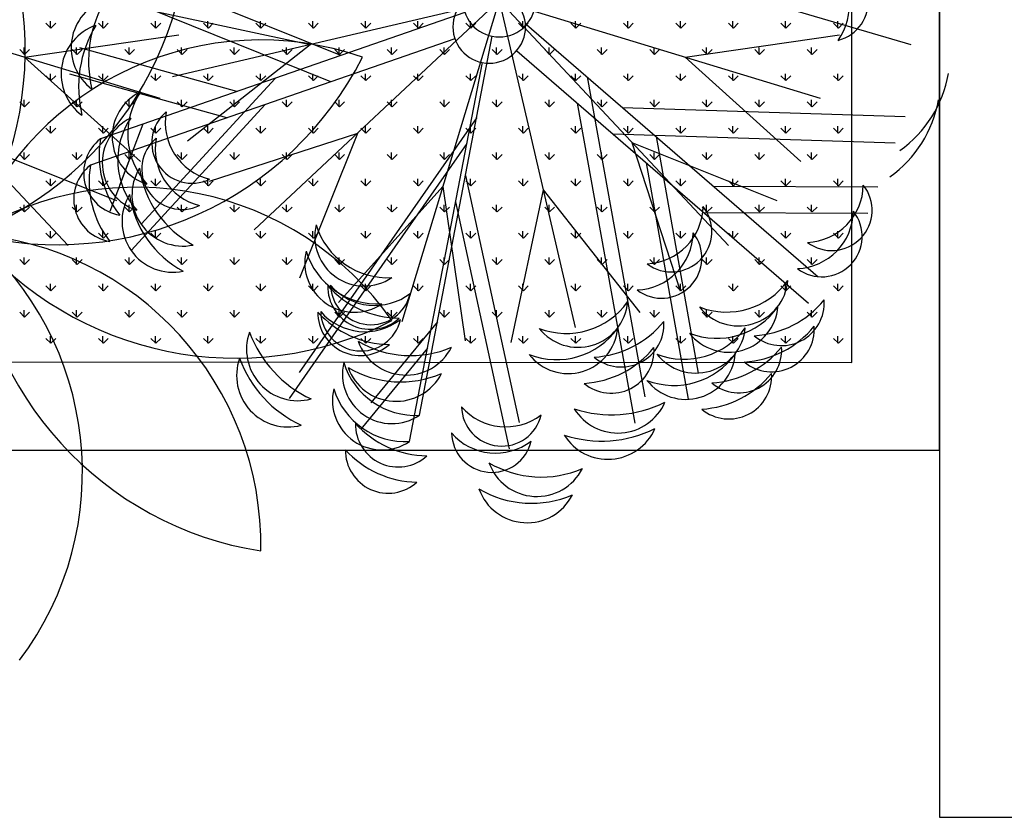
# Model space of a CAD drawing. Units: inches. Extents: x -41194 to 52587, y 40464 to 94605.
# Drawn here: x 1651 to 2325, y 93549 to 94094 of the extents above; entities that cross this region are included whole.
import ezdxf

# ---------------------------------------------------------------- set-up
doc = ezdxf.new("R2010")
doc.units = ezdxf.units.IN
doc.header["$MEASUREMENT"] = 0
doc.layers.add('freecads.com', color=7, linetype='Continuous')

msp = doc.modelspace()

# ---------------------------------------------------------------- linework, layer by layer
at = {"layer": 'freecads.com'}
for p, q in [((2280.29, 93799.75), (2280.29, 94399.75)), ((2280.29, 94398.64), (2280.29, 93548.64)), ((2220.29, 93859.75), (2220.29, 94339.75)), ((1870.64, 94069.59), (1692.3, 94141.61)), ((2085.75, 94128.57), (2260.74, 94077.16)), ((1863.82, 94051.63), (1685.48, 94123.65)), ((1527.17, 94107.17), (1684.02, 93939.62)), ((1527.17, 94107.17), (1746.78, 94040.49)), ((1979.03, 94107.17), (1755.5, 94055.11)), ((1979.03, 94107.17), (1811.48, 93950.32)), ((1979.03, 94107.17), (1912.35, 93887.56)), ((1979.03, 94107.17), (2031.08, 93883.65)), ((1979.03, 94107.17), (2135.87, 93939.62)), ((1979.03, 94107.17), (2198.63, 94040.49)), ((1671.94, 94088.36), (1671.94, 94093.12)), ((1955.54, 94099.03), (1706.17, 94012.57)), ((1707.86, 94088.36), (1707.86, 94093.12)), ((1743.79, 94088.36), (1743.79, 94093.12)), ((1849.62, 94077.03), (1745.23, 94099.23)), ((1779.71, 94088.36), (1779.71, 94093.12)), ((1815.63, 94088.36), (1815.63, 94093.12)), ((1851.55, 94088.36), (1851.55, 94093.12)), ((1887.47, 94088.36), (1887.47, 94093.12)), ((1923.39, 94088.36), (1923.39, 94093.12)), ((1959.31, 94088.36), (1959.31, 94093.12)), ((1995.23, 94088.36), (1995.23, 94093.12)), ((2031.15, 94088.36), (2031.15, 94093.12)), ((2067.07, 94088.36), (2067.07, 94093.12)), ((2103, 94088.36), (2103, 94093.12)), ((2138.92, 94088.36), (2138.92, 94093.12)), ((2174.84, 94088.36), (2174.84, 94093.12)), ((2210.76, 94088.36), (2210.76, 94093.12)), ((1672.28, 94088.36), (1668.91, 94091.73)), ((1672.28, 94088.36), (1675.65, 94091.73)), ((1708.2, 94088.36), (1704.83, 94091.73)), ((1708.2, 94088.36), (1711.57, 94091.73)), ((1744.12, 94088.36), (1740.75, 94091.73)), ((1744.12, 94088.36), (1747.49, 94091.73)), ((1780.04, 94088.36), (1776.68, 94091.73)), ((1780.04, 94088.36), (1783.41, 94091.73)), ((1815.96, 94088.36), (1812.6, 94091.73)), ((1815.96, 94088.36), (1819.33, 94091.73)), ((1851.89, 94088.36), (1848.52, 94091.73)), ((1851.89, 94088.36), (1855.25, 94091.73)), ((1887.81, 94088.36), (1884.44, 94091.73)), ((1887.81, 94088.36), (1891.17, 94091.73)), ((1923.73, 94088.36), (1920.36, 94091.73)), ((1923.73, 94088.36), (1927.09, 94091.73)), ((1959.65, 94088.36), (1956.28, 94091.73)), ((1959.65, 94088.36), (1963.02, 94091.73)), ((1995.57, 94088.36), (1992.2, 94091.73)), ((1995.57, 94088.36), (1998.94, 94091.73)), ((1997.82, 94090.9), (2197.37, 93918.17)), ((2031.49, 94088.36), (2028.12, 94091.73)), ((2031.49, 94088.36), (2034.86, 94091.73)), ((2067.41, 94088.36), (2064.04, 94091.73)), ((2067.41, 94088.36), (2070.78, 94091.73)), ((2103.33, 94088.36), (2099.96, 94091.73)), ((2103.33, 94088.36), (2106.7, 94091.73)), ((2139.25, 94088.36), (2135.89, 94091.73)), ((2139.25, 94088.36), (2142.62, 94091.73)), ((2175.17, 94088.36), (2171.81, 94091.73)), ((2175.17, 94088.36), (2178.54, 94091.73)), ((2211.1, 94088.36), (2207.73, 94091.73)), ((2211.1, 94088.36), (2214.46, 94091.73)), ((1654.31, 94068.57), (1759.94, 94083.84)), ((1948.72, 94081.07), (1699.35, 93994.61)), ((1924.52, 93823.57), (1974.33, 94082.76)), ((2106.16, 94068.57), (2211.79, 94083.84)), ((1654.32, 94070.4), (1650.95, 94073.77)), ((1653.98, 94070.4), (1653.98, 94075.16)), ((1654.32, 94070.4), (1657.69, 94073.77)), ((1690.24, 94070.4), (1686.87, 94073.77)), ((1689.9, 94070.4), (1689.9, 94075.16)), ((1690.24, 94070.4), (1693.61, 94073.77)), ((1799.55, 94044.95), (1692.06, 94074.83)), ((1726.16, 94070.4), (1722.79, 94073.77)), ((1725.82, 94070.4), (1725.82, 94075.16)), ((1726.16, 94070.4), (1729.53, 94073.77)), ((1762.08, 94070.4), (1758.71, 94073.77)), ((1761.75, 94070.4), (1761.75, 94075.16)), ((1762.08, 94070.4), (1765.45, 94073.77)), ((1849.62, 94077.03), (1765.78, 94010.99)), ((1798, 94070.4), (1794.64, 94073.77)), ((1797.67, 94070.4), (1797.67, 94075.16)), ((1798, 94070.4), (1801.37, 94073.77)), ((1833.92, 94070.4), (1830.56, 94073.77)), ((1833.59, 94070.4), (1833.59, 94075.16)), ((1833.92, 94070.4), (1837.29, 94073.77)), ((1869.85, 94070.4), (1866.48, 94073.77)), ((1869.51, 94070.4), (1869.51, 94075.16)), ((1869.85, 94070.4), (1873.21, 94073.77)), ((1905.77, 94070.4), (1902.4, 94073.77)), ((1905.43, 94070.4), (1905.43, 94075.16)), ((1905.77, 94070.4), (1909.13, 94073.77)), ((1941.69, 94070.4), (1938.32, 94073.77)), ((1941.35, 94070.4), (1941.35, 94075.16)), ((1941.69, 94070.4), (1945.06, 94073.77)), ((1977.61, 94070.4), (1974.24, 94073.77)), ((1977.27, 94070.4), (1977.27, 94075.16)), ((1977.61, 94070.4), (1980.98, 94073.77)), ((1991, 94072.94), (2190.55, 93900.21)), ((2013.53, 94070.4), (2010.16, 94073.77)), ((2013.19, 94070.4), (2013.19, 94075.16)), ((2013.53, 94070.4), (2016.9, 94073.77)), ((2049.45, 94070.4), (2046.08, 94073.77)), ((2049.11, 94070.4), (2049.11, 94075.16)), ((2049.45, 94070.4), (2052.82, 94073.77)), ((2085.37, 94070.4), (2082, 94073.77)), ((2085.03, 94070.4), (2085.03, 94075.16)), ((2085.37, 94070.4), (2088.74, 94073.77)), ((2121.29, 94070.4), (2117.93, 94073.77)), ((2120.96, 94070.4), (2120.96, 94075.16)), ((2121.29, 94070.4), (2124.66, 94073.77)), ((2157.21, 94070.4), (2153.85, 94073.77)), ((2156.88, 94070.4), (2156.88, 94075.16)), ((2157.21, 94070.4), (2160.58, 94073.77)), ((2193.13, 94070.4), (2189.77, 94073.77)), ((2192.8, 94070.4), (2192.8, 94075.16)), ((2193.13, 94070.4), (2196.5, 94073.77)), ((1654.31, 94068.57), (1733.62, 93997.15)), ((2106.16, 94068.57), (2185.47, 93997.15)), ((1917.7, 93805.61), (1967.51, 94064.8)), ((1672.28, 94052.44), (1668.91, 94055.81)), ((1671.94, 94052.44), (1671.94, 94057.2)), ((1672.28, 94052.44), (1675.65, 94055.81)), ((1792.73, 94026.99), (1685.23, 94056.87)), ((1708.2, 94052.44), (1704.83, 94055.81)), ((1707.86, 94052.44), (1707.86, 94057.2)), ((1708.2, 94052.44), (1711.57, 94055.81)), ((1825.68, 94054), (1734.08, 93954.21)), ((1744.12, 94052.44), (1740.75, 94055.81)), ((1743.79, 94052.44), (1743.79, 94057.2)), ((1744.12, 94052.44), (1747.49, 94055.81)), ((1780.04, 94052.44), (1776.68, 94055.81)), ((1779.71, 94052.44), (1779.71, 94057.2)), ((1780.04, 94052.44), (1783.41, 94055.81)), ((1815.96, 94052.44), (1812.6, 94055.81)), ((1815.63, 94052.44), (1815.63, 94057.2)), ((1815.96, 94052.44), (1819.33, 94055.81)), ((1851.89, 94052.44), (1848.52, 94055.81)), ((1851.55, 94052.44), (1851.55, 94057.2)), ((1851.89, 94052.44), (1855.25, 94055.81)), ((1887.81, 94052.44), (1884.44, 94055.81)), ((1887.47, 94052.44), (1887.47, 94057.2)), ((1887.81, 94052.44), (1891.17, 94055.81)), ((1923.73, 94052.44), (1920.36, 94055.81)), ((1923.39, 94052.44), (1923.39, 94057.2)), ((1923.73, 94052.44), (1927.09, 94055.81)), ((1959.65, 94052.44), (1956.28, 94055.81)), ((1959.31, 94052.44), (1959.31, 94057.2)), ((1959.65, 94052.44), (1963.02, 94055.81)), ((1995.57, 94052.44), (1992.2, 94055.81)), ((1995.23, 94052.44), (1995.23, 94057.2)), ((1995.57, 94052.44), (1998.94, 94055.81)), ((2031.49, 94052.44), (2028.12, 94055.81)), ((2031.15, 94052.44), (2031.15, 94057.2)), ((2031.49, 94052.44), (2034.86, 94055.81)), ((2039.22, 94055.06), (2078.6, 93836.09)), ((2067.41, 94052.44), (2064.04, 94055.81)), ((2067.07, 94052.44), (2067.07, 94057.2)), ((2067.41, 94052.44), (2070.78, 94055.81)), ((2103.33, 94052.44), (2099.96, 94055.81)), ((2103, 94052.44), (2103, 94057.2)), ((2103.33, 94052.44), (2106.7, 94055.81)), ((2139.25, 94052.44), (2135.89, 94055.81)), ((2138.92, 94052.44), (2138.92, 94057.2)), ((2139.25, 94052.44), (2142.62, 94055.81)), ((2175.17, 94052.44), (2171.81, 94055.81)), ((2174.84, 94052.44), (2174.84, 94057.2)), ((2175.17, 94052.44), (2178.54, 94055.81)), ((2211.1, 94052.44), (2207.73, 94055.81)), ((2210.76, 94052.44), (2210.76, 94057.2)), ((2211.1, 94052.44), (2214.46, 94055.81)), ((1653.98, 94034.48), (1653.98, 94039.24)), ((1689.9, 94034.48), (1689.9, 94039.24)), ((1725.82, 94034.48), (1725.82, 94039.24)), ((1761.75, 94034.48), (1761.75, 94039.24)), ((1797.67, 94034.48), (1797.67, 94039.24)), ((1833.59, 94034.48), (1833.59, 94039.24)), ((1869.51, 94034.48), (1869.51, 94039.24)), ((1905.43, 94034.48), (1905.43, 94039.24)), ((1941.35, 94034.48), (1941.35, 94039.24)), ((1977.27, 94034.48), (1977.27, 94039.24)), ((2013.19, 94034.48), (2013.19, 94039.24)), ((2049.11, 94034.48), (2049.11, 94039.24)), ((2085.03, 94034.48), (2085.03, 94039.24)), ((2120.96, 94034.48), (2120.96, 94039.24)), ((2156.88, 94034.48), (2156.88, 94039.24)), ((2192.8, 94034.48), (2192.8, 94039.24)), ((1654.32, 94034.48), (1650.95, 94037.85)), ((1654.32, 94034.48), (1657.69, 94037.85)), ((1690.24, 94034.48), (1686.87, 94037.85)), ((1690.24, 94034.48), (1693.61, 94037.85)), ((1726.16, 94034.48), (1722.79, 94037.85)), ((1726.16, 94034.48), (1729.53, 94037.85)), ((1818.85, 94036.04), (1727.25, 93936.25)), ((1762.08, 94034.48), (1758.71, 94037.85)), ((1762.08, 94034.48), (1765.45, 94037.85)), ((1798, 94034.48), (1794.64, 94037.85)), ((1798, 94034.48), (1801.37, 94037.85)), ((1833.92, 94034.48), (1830.56, 94037.85)), ((1833.92, 94034.48), (1837.29, 94037.85)), ((1869.85, 94034.48), (1866.48, 94037.85)), ((1869.85, 94034.48), (1873.21, 94037.85)), ((1905.77, 94034.48), (1902.4, 94037.85)), ((1905.77, 94034.48), (1909.13, 94037.85)), ((1941.69, 94034.48), (1938.32, 94037.85)), ((1941.69, 94034.48), (1945.06, 94037.85)), ((1977.61, 94034.48), (1974.24, 94037.85)), ((1977.61, 94034.48), (1980.98, 94037.85)), ((2013.53, 94034.48), (2010.16, 94037.85)), ((2013.53, 94034.48), (2016.9, 94037.85)), ((2032.4, 94037.1), (2071.77, 93818.13)), ((2049.45, 94034.48), (2046.08, 94037.85)), ((2049.45, 94034.48), (2052.82, 94037.85)), ((2063.5, 94034.05), (2256.73, 94027.93)), ((2085.37, 94034.48), (2082, 94037.85)), ((2085.37, 94034.48), (2088.74, 94037.85)), ((2121.29, 94034.48), (2117.93, 94037.85)), ((2121.29, 94034.48), (2124.66, 94037.85)), ((2157.21, 94034.48), (2153.85, 94037.85)), ((2157.21, 94034.48), (2160.58, 94037.85)), ((2193.13, 94034.48), (2189.77, 94037.85)), ((2193.13, 94034.48), (2196.5, 94037.85)), ((1963.68, 94027.31), (1842.1, 93852.91)), ((1672.28, 94016.52), (1668.91, 94019.89)), ((1671.94, 94016.52), (1671.94, 94021.28)), ((1672.28, 94016.52), (1675.65, 94019.89)), ((1708.2, 94016.52), (1704.83, 94019.89)), ((1707.86, 94016.52), (1707.86, 94021.28)), ((1708.2, 94016.52), (1711.57, 94019.89)), ((1735.12, 94022.61), (1719.35, 93980.81)), ((1744.12, 94016.52), (1740.75, 94019.89)), ((1743.79, 94016.52), (1743.79, 94021.28)), ((1744.12, 94016.52), (1747.49, 94019.89)), ((1780.04, 94016.52), (1776.68, 94019.89)), ((1779.71, 94016.52), (1779.71, 94021.28)), ((1780.04, 94016.52), (1783.41, 94019.89)), ((1815.96, 94016.52), (1812.6, 94019.89)), ((1815.63, 94016.52), (1815.63, 94021.28)), ((1815.96, 94016.52), (1819.33, 94019.89)), ((1851.89, 94016.52), (1848.52, 94019.89)), ((1851.55, 94016.52), (1851.55, 94021.28)), ((1851.89, 94016.52), (1855.25, 94019.89)), ((1887.81, 94016.52), (1884.44, 94019.89)), ((1887.47, 94016.52), (1887.47, 94021.28)), ((1887.81, 94016.52), (1891.17, 94019.89)), ((1923.73, 94016.52), (1920.36, 94019.89)), ((1923.39, 94016.52), (1923.39, 94021.28)), ((1923.73, 94016.52), (1927.09, 94019.89)), ((1959.65, 94016.52), (1956.28, 94019.89)), ((1959.31, 94016.52), (1959.31, 94021.28)), ((1959.65, 94016.52), (1963.02, 94019.89)), ((1995.57, 94016.52), (1992.2, 94019.89)), ((1995.23, 94016.52), (1995.23, 94021.28)), ((1995.57, 94016.52), (1998.94, 94019.89)), ((2031.49, 94016.52), (2028.12, 94019.89)), ((2031.15, 94016.52), (2031.15, 94021.28)), ((2031.49, 94016.52), (2034.86, 94019.89)), ((2067.41, 94016.52), (2064.04, 94019.89)), ((2067.07, 94016.52), (2067.07, 94021.28)), ((2067.41, 94016.52), (2070.78, 94019.89)), ((2103.33, 94016.52), (2099.96, 94019.89)), ((2103, 94016.52), (2103, 94021.28)), ((2103.33, 94016.52), (2106.7, 94019.89)), ((2139.25, 94016.52), (2135.89, 94019.89)), ((2138.92, 94016.52), (2138.92, 94021.28)), ((2139.25, 94016.52), (2142.62, 94019.89)), ((2175.17, 94016.52), (2171.81, 94019.89)), ((2174.84, 94016.52), (2174.84, 94021.28)), ((2175.17, 94016.52), (2178.54, 94019.89)), ((2211.1, 94016.52), (2207.73, 94019.89)), ((2210.76, 94016.52), (2210.76, 94021.28)), ((2211.1, 94016.52), (2214.46, 94019.89)), ((1882.03, 94016.36), (1780.52, 93983.39)), ((1882.03, 94016.36), (1842.44, 93917.26)), ((2056.67, 94016.09), (2249.9, 94009.97)), ((2086.46, 94014.18), (2115.15, 93852.48)), ((1617.98, 94010.17), (1717.08, 93970.58)), ((1956.85, 94009.35), (1835.28, 93834.95)), ((2069.83, 94010.17), (2102.8, 93908.67)), ((2069.83, 94010.17), (2168.94, 93970.58)), ((1654.32, 93998.56), (1650.95, 94001.93)), ((1653.98, 93998.56), (1653.98, 94003.32)), ((1654.32, 93998.56), (1657.69, 94001.93)), ((1690.24, 93998.56), (1686.87, 94001.93)), ((1689.9, 93998.56), (1689.9, 94003.32)), ((1690.24, 93998.56), (1693.61, 94001.93)), ((1728.3, 94004.65), (1712.53, 93962.85)), ((1726.16, 93998.56), (1722.79, 94001.93)), ((1725.82, 93998.56), (1725.82, 94003.32)), ((1726.16, 93998.56), (1729.53, 94001.93)), ((1762.08, 93998.56), (1758.71, 94001.93)), ((1761.75, 93998.56), (1761.75, 94003.32)), ((1762.08, 93998.56), (1765.45, 94001.93)), ((1798, 93998.56), (1794.64, 94001.93)), ((1797.67, 93998.56), (1797.67, 94003.32)), ((1798, 93998.56), (1801.37, 94001.93)), ((1833.92, 93998.56), (1830.56, 94001.93)), ((1833.59, 93998.56), (1833.59, 94003.32)), ((1833.92, 93998.56), (1837.29, 94001.93)), ((1869.85, 93998.56), (1866.48, 94001.93)), ((1869.51, 93998.56), (1869.51, 94003.32)), ((1869.85, 93998.56), (1873.21, 94001.93)), ((1905.77, 93998.56), (1902.4, 94001.93)), ((1905.43, 93998.56), (1905.43, 94003.32)), ((1905.77, 93998.56), (1909.13, 94001.93)), ((1941.69, 93998.56), (1938.32, 94001.93)), ((1941.35, 93998.56), (1941.35, 94003.32)), ((1941.69, 93998.56), (1945.06, 94001.93)), ((1977.61, 93998.56), (1974.24, 94001.93)), ((1977.27, 93998.56), (1977.27, 94003.32)), ((1977.61, 93998.56), (1980.98, 94001.93)), ((2013.53, 93998.56), (2010.16, 94001.93)), ((2013.19, 93998.56), (2013.19, 94003.32)), ((2013.53, 93998.56), (2016.9, 94001.93)), ((2049.45, 93998.56), (2046.08, 94001.93)), ((2049.11, 93998.56), (2049.11, 94003.32)), ((2049.45, 93998.56), (2052.82, 94001.93)), ((2085.37, 93998.56), (2082, 94001.93)), ((2085.03, 93998.56), (2085.03, 94003.32)), ((2085.37, 93998.56), (2088.74, 94001.93)), ((2121.29, 93998.56), (2117.93, 94001.93)), ((2120.96, 93998.56), (2120.96, 94003.32)), ((2121.29, 93998.56), (2124.66, 94001.93)), ((2157.21, 93998.56), (2153.85, 94001.93)), ((2156.88, 93998.56), (2156.88, 94003.32)), ((2157.21, 93998.56), (2160.58, 94001.93)), ((2193.13, 93998.56), (2189.77, 94001.93)), ((2192.8, 93998.56), (2192.8, 94003.32)), ((2193.13, 93998.56), (2196.5, 94001.93)), ((2079.64, 93996.22), (2108.33, 93834.52)), ((1671.94, 93980.6), (1671.94, 93985.36)), ((1707.86, 93980.6), (1707.86, 93985.36)), ((1743.79, 93980.6), (1743.79, 93985.36)), ((1779.71, 93980.6), (1779.71, 93985.36)), ((1815.63, 93980.6), (1815.63, 93985.36)), ((1851.55, 93980.6), (1851.55, 93985.36)), ((1887.47, 93980.6), (1887.47, 93985.36)), ((1923.39, 93980.6), (1923.39, 93985.36)), ((1956.05, 93987.63), (1992.73, 93818.71)), ((1959.31, 93980.6), (1959.31, 93985.36)), ((1995.23, 93980.6), (1995.23, 93985.36)), ((2031.15, 93980.6), (2031.15, 93985.36)), ((2067.07, 93980.6), (2067.07, 93985.36)), ((2103, 93980.6), (2103, 93985.36)), ((2138.92, 93980.6), (2138.92, 93985.36)), ((2174.84, 93980.6), (2174.84, 93985.36)), ((2210.76, 93980.6), (2210.76, 93985.36)), ((1672.28, 93980.6), (1668.91, 93983.96)), ((1672.28, 93980.6), (1675.65, 93983.96)), ((1708.2, 93980.6), (1704.83, 93983.96)), ((1708.2, 93980.6), (1711.57, 93983.96)), ((1744.12, 93980.6), (1740.75, 93983.96)), ((1744.12, 93980.6), (1747.49, 93983.96)), ((1780.04, 93980.6), (1776.68, 93983.96)), ((1780.04, 93980.6), (1783.41, 93983.96)), ((1815.96, 93980.6), (1812.6, 93983.96)), ((1815.96, 93980.6), (1819.33, 93983.96)), ((1851.89, 93980.6), (1848.52, 93983.96)), ((1851.89, 93980.6), (1855.25, 93983.96)), ((1940.42, 93980.03), (1869.01, 93900.72)), ((1887.81, 93980.6), (1884.44, 93983.96)), ((1887.81, 93980.6), (1891.17, 93983.96)), ((1923.73, 93980.6), (1920.36, 93983.96)), ((1923.73, 93980.6), (1927.09, 93983.96)), ((1940.42, 93980.03), (1955.69, 93874.4)), ((1959.65, 93980.6), (1956.28, 93983.96)), ((1959.65, 93980.6), (1963.02, 93983.96)), ((1995.57, 93980.6), (1992.2, 93983.96)), ((1995.57, 93980.6), (1998.94, 93983.96)), ((2031.49, 93980.6), (2028.12, 93983.96)), ((2031.49, 93980.6), (2034.86, 93983.96)), ((2067.41, 93980.6), (2064.04, 93983.96)), ((2067.41, 93980.6), (2070.78, 93983.96)), ((2103.33, 93980.6), (2099.96, 93983.96)), ((2103.33, 93980.6), (2106.7, 93983.96)), ((2125.59, 93980.31), (2238.18, 93979.76)), ((2139.25, 93980.6), (2135.89, 93983.96)), ((2139.25, 93980.6), (2142.62, 93983.96)), ((2175.17, 93980.6), (2171.81, 93983.96)), ((2175.17, 93980.6), (2178.54, 93983.96)), ((2211.1, 93980.6), (2207.73, 93983.96)), ((2211.1, 93980.6), (2214.46, 93983.96)), ((2009.16, 93977.76), (1986.97, 93873.37)), ((2009.16, 93977.76), (2075.2, 93893.92)), ((1654.32, 93962.64), (1650.95, 93966)), ((1653.98, 93962.64), (1653.98, 93967.4)), ((1654.32, 93962.64), (1657.69, 93966)), ((1690.24, 93962.64), (1686.87, 93966)), ((1689.9, 93962.64), (1689.9, 93967.4)), ((1690.24, 93962.64), (1693.61, 93966)), ((1726.16, 93962.64), (1722.79, 93966)), ((1725.82, 93962.64), (1725.82, 93967.4)), ((1726.16, 93962.64), (1729.53, 93966)), ((1762.08, 93962.64), (1758.71, 93966)), ((1761.75, 93962.64), (1761.75, 93967.4)), ((1762.08, 93962.64), (1765.45, 93966)), ((1798, 93962.64), (1794.64, 93966)), ((1797.67, 93962.64), (1797.67, 93967.4)), ((1798, 93962.64), (1801.37, 93966)), ((1833.92, 93962.64), (1830.56, 93966)), ((1833.59, 93962.64), (1833.59, 93967.4)), ((1833.92, 93962.64), (1837.29, 93966)), ((1869.85, 93962.64), (1866.48, 93966)), ((1869.51, 93962.64), (1869.51, 93967.4)), ((1869.85, 93962.64), (1873.21, 93966)), ((1905.77, 93962.64), (1902.4, 93966)), ((1905.43, 93962.64), (1905.43, 93967.4)), ((1905.77, 93962.64), (1909.13, 93966)), ((1941.69, 93962.64), (1938.32, 93966)), ((1941.35, 93962.64), (1941.35, 93967.4)), ((1941.69, 93962.64), (1945.06, 93966)), ((1949.23, 93969.67), (1985.91, 93800.75)), ((1977.61, 93962.64), (1974.24, 93966)), ((1977.27, 93962.64), (1977.27, 93967.4)), ((1977.61, 93962.64), (1980.98, 93966)), ((2013.53, 93962.64), (2010.16, 93966)), ((2013.19, 93962.64), (2013.19, 93967.4)), ((2013.53, 93962.64), (2016.9, 93966)), ((2049.45, 93962.64), (2046.08, 93966)), ((2049.11, 93962.64), (2049.11, 93967.4)), ((2049.45, 93962.64), (2052.82, 93966)), ((2085.37, 93962.64), (2082, 93966)), ((2085.03, 93962.64), (2085.03, 93967.4)), ((2085.37, 93962.64), (2088.74, 93966)), ((2121.29, 93962.64), (2117.93, 93966)), ((2120.96, 93962.64), (2120.96, 93967.4)), ((2121.29, 93962.64), (2124.66, 93966)), ((2157.21, 93962.64), (2153.85, 93966)), ((2156.88, 93962.64), (2156.88, 93967.4)), ((2157.21, 93962.64), (2160.58, 93966)), ((2193.13, 93962.64), (2189.77, 93966)), ((2192.8, 93962.64), (2192.8, 93967.4)), ((2193.13, 93962.64), (2196.5, 93966)), ((2118.77, 93962.35), (2231.36, 93961.8)), ((1672.28, 93944.68), (1668.91, 93948.04)), ((1671.94, 93944.68), (1671.94, 93949.44)), ((1672.28, 93944.68), (1675.65, 93948.04)), ((1708.2, 93944.68), (1704.83, 93948.04)), ((1707.86, 93944.68), (1707.86, 93949.44)), ((1708.2, 93944.68), (1711.57, 93948.04)), ((1744.12, 93944.68), (1740.75, 93948.04)), ((1743.79, 93944.68), (1743.79, 93949.44)), ((1744.12, 93944.68), (1747.49, 93948.04)), ((1780.04, 93944.68), (1776.68, 93948.04)), ((1779.71, 93944.68), (1779.71, 93949.44)), ((1780.04, 93944.68), (1783.41, 93948.04)), ((1815.96, 93944.68), (1812.6, 93948.04)), ((1815.63, 93944.68), (1815.63, 93949.44)), ((1815.96, 93944.68), (1819.33, 93948.04)), ((1851.89, 93944.68), (1848.52, 93948.04)), ((1851.55, 93944.68), (1851.55, 93949.44)), ((1851.89, 93944.68), (1855.25, 93948.04)), ((1887.81, 93944.68), (1884.44, 93948.04)), ((1887.47, 93944.68), (1887.47, 93949.44)), ((1887.81, 93944.68), (1891.17, 93948.04)), ((1923.73, 93944.68), (1920.36, 93948.04)), ((1923.39, 93944.68), (1923.39, 93949.44)), ((1923.73, 93944.68), (1927.09, 93948.04)), ((1959.65, 93944.68), (1956.28, 93948.04)), ((1959.31, 93944.68), (1959.31, 93949.44)), ((1959.65, 93944.68), (1963.02, 93948.04)), ((1995.57, 93944.68), (1992.2, 93948.04)), ((1995.23, 93944.68), (1995.23, 93949.44)), ((1995.57, 93944.68), (1998.94, 93948.04)), ((2031.49, 93944.68), (2028.12, 93948.04)), ((2031.15, 93944.68), (2031.15, 93949.44)), ((2031.49, 93944.68), (2034.86, 93948.04)), ((2067.41, 93944.68), (2064.04, 93948.04)), ((2067.07, 93944.68), (2067.07, 93949.44)), ((2067.41, 93944.68), (2070.78, 93948.04)), ((2103.33, 93944.68), (2099.96, 93948.04)), ((2103, 93944.68), (2103, 93949.44)), ((2103.33, 93944.68), (2106.7, 93948.04)), ((2139.25, 93944.68), (2135.89, 93948.04)), ((2138.92, 93944.68), (2138.92, 93949.44)), ((2139.25, 93944.68), (2142.62, 93948.04)), ((2175.17, 93944.68), (2171.81, 93948.04)), ((2174.84, 93944.68), (2174.84, 93949.44)), ((2175.17, 93944.68), (2178.54, 93948.04)), ((2211.1, 93944.68), (2207.73, 93948.04)), ((2210.76, 93944.68), (2210.76, 93949.44)), ((2211.1, 93944.68), (2214.46, 93948.04)), ((1653.98, 93926.72), (1653.98, 93931.48)), ((1689.9, 93926.72), (1689.9, 93931.48)), ((1725.82, 93926.72), (1725.82, 93931.48)), ((1761.75, 93926.72), (1761.75, 93931.48)), ((1797.67, 93926.72), (1797.67, 93931.48)), ((1833.59, 93926.72), (1833.59, 93931.48)), ((1869.51, 93926.72), (1869.51, 93931.48)), ((1905.43, 93926.72), (1905.43, 93931.48)), ((1941.35, 93926.72), (1941.35, 93931.48)), ((1977.27, 93926.72), (1977.27, 93931.48)), ((2013.19, 93926.72), (2013.19, 93931.48)), ((2049.11, 93926.72), (2049.11, 93931.48)), ((2085.03, 93926.72), (2085.03, 93931.48)), ((2120.96, 93926.72), (2120.96, 93931.48)), ((2156.88, 93926.72), (2156.88, 93931.48)), ((2192.8, 93926.72), (2192.8, 93931.48)), ((1654.32, 93926.72), (1650.95, 93930.08)), ((1654.32, 93926.72), (1657.69, 93930.08)), ((1690.24, 93926.72), (1686.87, 93930.08)), ((1690.24, 93926.72), (1693.61, 93930.08)), ((1726.16, 93926.72), (1722.79, 93930.08)), ((1726.16, 93926.72), (1729.53, 93930.08)), ((1762.08, 93926.72), (1758.71, 93930.08)), ((1762.08, 93926.72), (1765.45, 93930.08)), ((1798, 93926.72), (1794.64, 93930.08)), ((1798, 93926.72), (1801.37, 93930.08)), ((1833.92, 93926.72), (1830.56, 93930.08)), ((1833.92, 93926.72), (1837.29, 93930.08)), ((1869.85, 93926.72), (1866.48, 93930.08)), ((1869.85, 93926.72), (1873.21, 93930.08)), ((1905.77, 93926.72), (1902.4, 93930.08)), ((1905.77, 93926.72), (1909.13, 93930.08)), ((1941.69, 93926.72), (1938.32, 93930.08)), ((1941.69, 93926.72), (1945.06, 93930.08)), ((1977.61, 93926.72), (1974.24, 93930.08)), ((1977.61, 93926.72), (1980.98, 93930.08)), ((2013.53, 93926.72), (2010.16, 93930.08)), ((2013.53, 93926.72), (2016.9, 93930.08)), ((2049.45, 93926.72), (2046.08, 93930.08)), ((2049.45, 93926.72), (2052.82, 93930.08)), ((2085.37, 93926.72), (2082, 93930.08)), ((2085.37, 93926.72), (2088.74, 93930.08)), ((2121.29, 93926.72), (2117.93, 93930.08)), ((2121.29, 93926.72), (2124.66, 93930.08)), ((2157.21, 93926.72), (2153.85, 93930.08)), ((2157.21, 93926.72), (2160.58, 93930.08)), ((2193.13, 93926.72), (2189.77, 93930.08)), ((2193.13, 93926.72), (2196.5, 93930.08)), ((1672.28, 93908.75), (1668.91, 93912.12)), ((1671.94, 93908.76), (1671.94, 93913.52)), ((1672.28, 93908.75), (1675.65, 93912.12)), ((1708.2, 93908.75), (1704.83, 93912.12)), ((1707.86, 93908.76), (1707.86, 93913.52)), ((1708.2, 93908.75), (1711.57, 93912.12)), ((1744.12, 93908.75), (1740.75, 93912.12)), ((1743.79, 93908.76), (1743.79, 93913.52)), ((1744.12, 93908.75), (1747.49, 93912.12)), ((1780.04, 93908.75), (1776.68, 93912.12)), ((1779.71, 93908.76), (1779.71, 93913.52)), ((1780.04, 93908.75), (1783.41, 93912.12)), ((1815.96, 93908.75), (1812.6, 93912.12)), ((1815.63, 93908.76), (1815.63, 93913.52)), ((1815.96, 93908.75), (1819.33, 93912.12)), ((1851.89, 93908.75), (1848.52, 93912.12)), ((1851.55, 93908.76), (1851.55, 93913.52)), ((1851.89, 93908.75), (1855.25, 93912.12)), ((1887.81, 93908.75), (1884.44, 93912.12)), ((1887.47, 93908.76), (1887.47, 93913.52)), ((1887.81, 93908.75), (1891.17, 93912.12)), ((1923.73, 93908.75), (1920.36, 93912.12)), ((1923.39, 93908.76), (1923.39, 93913.52)), ((1923.73, 93908.75), (1927.09, 93912.12)), ((1959.65, 93908.75), (1956.28, 93912.12)), ((1959.31, 93908.76), (1959.31, 93913.52)), ((1959.65, 93908.75), (1963.02, 93912.12)), ((1995.57, 93908.75), (1992.2, 93912.12)), ((1995.23, 93908.76), (1995.23, 93913.52)), ((1995.57, 93908.75), (1998.94, 93912.12)), ((2031.49, 93908.75), (2028.12, 93912.12)), ((2031.15, 93908.76), (2031.15, 93913.52)), ((2031.49, 93908.75), (2034.86, 93912.12)), ((2067.41, 93908.75), (2064.04, 93912.12)), ((2067.07, 93908.76), (2067.07, 93913.52)), ((2067.41, 93908.75), (2070.78, 93912.12)), ((2103.33, 93908.75), (2099.96, 93912.12)), ((2103, 93908.76), (2103, 93913.52)), ((2103.33, 93908.75), (2106.7, 93912.12)), ((2139.25, 93908.75), (2135.89, 93912.12)), ((2138.92, 93908.76), (2138.92, 93913.52)), ((2139.25, 93908.75), (2142.62, 93912.12)), ((2175.17, 93908.75), (2171.81, 93912.12)), ((2174.84, 93908.76), (2174.84, 93913.52)), ((2175.17, 93908.75), (2178.54, 93912.12)), ((2211.1, 93908.75), (2207.73, 93912.12)), ((2210.76, 93908.76), (2210.76, 93913.52)), ((2211.1, 93908.75), (2214.46, 93912.12)), ((1654.32, 93890.79), (1650.95, 93894.16)), ((1653.98, 93890.8), (1653.98, 93895.56)), ((1654.32, 93890.79), (1657.69, 93894.16)), ((1690.24, 93890.79), (1686.87, 93894.16)), ((1689.9, 93890.8), (1689.9, 93895.56)), ((1690.24, 93890.79), (1693.61, 93894.16)), ((1726.16, 93890.79), (1722.79, 93894.16)), ((1725.82, 93890.8), (1725.82, 93895.56)), ((1726.16, 93890.79), (1729.53, 93894.16)), ((1762.08, 93890.79), (1758.71, 93894.16)), ((1761.75, 93890.8), (1761.75, 93895.56)), ((1762.08, 93890.79), (1765.45, 93894.16)), ((1798, 93890.79), (1794.64, 93894.16)), ((1797.67, 93890.8), (1797.67, 93895.56)), ((1798, 93890.79), (1801.37, 93894.16)), ((1833.92, 93890.79), (1830.56, 93894.16)), ((1833.59, 93890.8), (1833.59, 93895.56)), ((1833.92, 93890.79), (1837.29, 93894.16)), ((1869.85, 93890.79), (1866.48, 93894.16)), ((1869.51, 93890.8), (1869.51, 93895.56)), ((1869.85, 93890.79), (1873.21, 93894.16)), ((1905.77, 93890.79), (1902.4, 93894.16)), ((1905.43, 93890.8), (1905.43, 93895.56)), ((1905.77, 93890.79), (1909.13, 93894.16)), ((1941.69, 93890.79), (1938.32, 93894.16)), ((1941.35, 93890.8), (1941.35, 93895.56)), ((1941.69, 93890.79), (1945.06, 93894.16)), ((1977.61, 93890.79), (1974.24, 93894.16)), ((1977.27, 93890.8), (1977.27, 93895.56)), ((1977.61, 93890.79), (1980.98, 93894.16)), ((2013.53, 93890.79), (2010.16, 93894.16)), ((2013.19, 93890.8), (2013.19, 93895.56)), ((2013.53, 93890.79), (2016.9, 93894.16)), ((2049.45, 93890.79), (2046.08, 93894.16)), ((2049.11, 93890.8), (2049.11, 93895.56)), ((2049.45, 93890.79), (2052.82, 93894.16)), ((2085.37, 93890.79), (2082, 93894.16)), ((2085.03, 93890.8), (2085.03, 93895.56)), ((2085.37, 93890.79), (2088.74, 93894.16)), ((2121.29, 93890.79), (2117.93, 93894.16)), ((2120.96, 93890.8), (2120.96, 93895.56)), ((2121.29, 93890.79), (2124.66, 93894.16)), ((2157.21, 93890.79), (2153.85, 93894.16)), ((2156.88, 93890.8), (2156.88, 93895.56)), ((2157.21, 93890.79), (2160.58, 93894.16)), ((2193.13, 93890.79), (2189.77, 93894.16)), ((2192.8, 93890.8), (2192.8, 93895.56)), ((2193.13, 93890.79), (2196.5, 93894.16)), ((1936.82, 93887.55), (1891.19, 93832.06)), ((1671.94, 93872.84), (1671.94, 93877.6)), ((1707.86, 93872.84), (1707.86, 93877.6)), ((1743.79, 93872.84), (1743.79, 93877.6)), ((1779.71, 93872.84), (1779.71, 93877.6)), ((1815.63, 93872.84), (1815.63, 93877.6)), ((1851.55, 93872.84), (1851.55, 93877.6)), ((1887.47, 93872.84), (1887.47, 93877.6)), ((1923.39, 93872.84), (1923.39, 93877.6)), ((1959.31, 93872.84), (1959.31, 93877.6)), ((1995.23, 93872.84), (1995.23, 93877.6)), ((2031.15, 93872.84), (2031.15, 93877.6)), ((2067.07, 93872.84), (2067.07, 93877.6)), ((2103, 93872.84), (2103, 93877.6)), ((2138.92, 93872.84), (2138.92, 93877.6)), ((2174.84, 93872.84), (2174.84, 93877.6)), ((2210.76, 93872.84), (2210.76, 93877.6)), ((1672.28, 93872.83), (1668.91, 93876.2)), ((1672.28, 93872.83), (1675.65, 93876.2)), ((1708.2, 93872.83), (1704.83, 93876.2)), ((1708.2, 93872.83), (1711.57, 93876.2)), ((1744.12, 93872.83), (1740.75, 93876.2)), ((1744.12, 93872.83), (1747.49, 93876.2)), ((1780.04, 93872.83), (1776.68, 93876.2)), ((1780.04, 93872.83), (1783.41, 93876.2)), ((1815.96, 93872.83), (1812.6, 93876.2)), ((1815.96, 93872.83), (1819.33, 93876.2)), ((1851.89, 93872.83), (1848.52, 93876.2)), ((1851.89, 93872.83), (1855.25, 93876.2)), ((1887.81, 93872.83), (1884.44, 93876.2)), ((1887.81, 93872.83), (1891.17, 93876.2)), ((1923.73, 93872.83), (1920.36, 93876.2)), ((1923.73, 93872.83), (1927.09, 93876.2)), ((1959.65, 93872.83), (1956.28, 93876.2)), ((1959.65, 93872.83), (1963.02, 93876.2)), ((1995.57, 93872.83), (1992.2, 93876.2)), ((1995.57, 93872.83), (1998.94, 93876.2)), ((2031.49, 93872.83), (2028.12, 93876.2)), ((2031.49, 93872.83), (2034.86, 93876.2)), ((2067.41, 93872.83), (2064.04, 93876.2)), ((2067.41, 93872.83), (2070.78, 93876.2)), ((2103.33, 93872.83), (2099.96, 93876.2)), ((2103.33, 93872.83), (2106.7, 93876.2)), ((2139.25, 93872.83), (2135.89, 93876.2)), ((2139.25, 93872.83), (2142.62, 93876.2)), ((2175.17, 93872.83), (2171.81, 93876.2)), ((2175.17, 93872.83), (2178.54, 93876.2)), ((2211.1, 93872.83), (2207.73, 93876.2)), ((2211.1, 93872.83), (2214.46, 93876.2)), ((1930, 93869.59), (1884.37, 93814.1)), ((-1028.5, 93861.41), (2220.29, 93859.75)), ((-968.5, 93799.75), (2280.29, 93799.75)), ((2280.29, 93548.64), (2360.29, 93548.64))]:
    msp.add_line(p, q, dxfattribs=at)
for centre, radius, start, end in [((1420.31, 94073.09), 234.43, 327.62875, 45.08056), ((1825.59, 93998.35), 213.41, 106.94559, 193.76353), ((1531.9, 94165.5), 234.43, 291.62865, 9.08053), ((1815.85, 93866.81), 213.41, 70.94561, 157.76353), ((1676.49, 94174.67), 234.43, 255.62867, 333.08046), ((1730.65, 93766.12), 213.41, 34.94573, 121.76348), ((1480.46, 93784.66), 213.41, 322.94573, 49.76357), ((1602.54, 93734.74), 213.41, 358.94568, 85.76355), ((1852.27, 93962.41), 234.43, 183.6287, 261.08051), ((1798.86, 94097.09), 234.43, 219.62869, 297.08061)]:
    msp.add_arc(centre, radius, start, end, dxfattribs=at)
for centre, major_axis, start_param, end_param in [((1979.03, 94107.17), (22.56, 10.43), 3.109179, 9.392364), ((2178.62, 94103.56), (36.81, 15.52), -1.030593, 0.480577), ((2204.08, 94106.73), (25.42, 10.77), 4.559726, 7.452793), ((1972.2, 94089.21), (22.56, 10.43), 3.109179, 9.392364), ((1721.32, 94074.94), (32.33, 13.9), 1.497337, 3.667756), ((1780.01, 94065.89), (76.34, 29.79), 2.226985, 3.006022), ((1714.49, 94056.98), (32.33, 13.9), 1.497337, 3.667756), ((1773.19, 94047.93), (76.34, 29.79), 2.226985, 3.006022), ((2205, 94071.82), (75.48, 33.86), -1.369998, -0.598247), ((1748.19, 94014.07), (31.47, 12.7), 1.62808, 4.019532), ((1776.35, 94015.92), (47.83, 19.04), 2.168062, 3.488919), ((2198.18, 94053.86), (75.48, 33.86), -1.369998, -0.598247), ((1741.37, 93996.11), (31.47, 12.7), 1.62808, 4.019532), ((1769.53, 93997.96), (47.83, 19.04), 2.168062, 3.488919), ((1768.92, 94009.9), (25.48, 10.63), 1.872666, 4.765733), ((1790.48, 94023.81), (36.63, 15.94), 2.548199, 4.059369), ((1723.95, 93989.37), (26.91, 11.41), 1.823722, 4.153983), ((1772.12, 94001.58), (61.41, 26.44), 2.569822, 3.396583), ((1762.09, 93991.94), (25.48, 10.63), 1.872666, 4.765733), ((1783.65, 94005.85), (36.63, 15.94), 2.548199, 4.059369), ((1717.13, 93971.41), (26.91, 11.41), 1.823722, 4.153983), ((1765.3, 93983.62), (61.41, 26.44), 2.569822, 3.396583), ((1762.69, 93974.23), (32.41, 13.01), 2.208428, 4.532775), ((1803.16, 94002.56), (65.75, 26.62), 2.898698, 3.836383), ((2188.22, 93981.76), (36.84, 15.44), 4.356965, 5.868135), ((2206.57, 93963.84), (26.36, 8.2), 3.761299, 6.654366), ((1755.87, 93956.27), (32.41, 13.01), 2.208428, 4.532775), ((1796.34, 93984.6), (65.75, 26.62), 2.898698, 3.836383), ((2096.93, 93949.21), (25.47, 10.64), 3.667238, 6.560305), ((2078.57, 93967.14), (36.81, 15.52), 4.354872, 5.866042), ((2181.4, 93963.8), (36.84, 15.44), 4.356965, 5.868135), ((2199.75, 93945.88), (26.36, 8.2), 3.761299, 6.654366), ((1886.78, 93945.95), (30.89, 14.06), 2.482193, 4.873645), ((1902.89, 93969.12), (46.68, 21.7), 3.009328, 4.330186), ((2090.1, 93931.25), (25.47, 10.64), 3.667238, 6.560305), ((2071.75, 93949.18), (36.81, 15.52), 4.354872, 5.866042), ((1879.96, 93927.99), (30.89, 14.06), 2.482193, 4.873645), ((1896.06, 93951.16), (46.68, 21.7), 3.009328, 4.330186), ((1890.97, 93911.6), (27.07, 11.02), 2.73565, 5.065911), ((1911.46, 93956.87), (61.41, 26.43), 3.467554, 4.294315), ((1893.89, 93938.66), (36.97, 15.13), 3.467858, 4.979028), ((1891.31, 93913.13), (26.74, 6.85), 2.914781, 5.807848), ((2142.73, 93918.61), (31.63, 12.29), 3.436155, 5.827607), ((2134.66, 93945.65), (47.28, 20.36), 3.935562, 5.25642), ((2025.02, 93931.03), (47.95, 18.72), 3.969921, 5.290778), ((2033.09, 93903.99), (31.63, 12.29), 3.436155, 5.827607), ((2135.91, 93900.65), (31.63, 12.29), 3.436155, 5.827607), ((2127.84, 93927.69), (47.28, 20.36), 3.935562, 5.25642), ((2149.58, 93944.72), (61.5, 26.22), 4.368681, 5.195442), ((2172.2, 93900.48), (26.81, 11.64), 3.610274, 5.940535), ((1884.15, 93893.64), (27.07, 11.02), 2.73565, 5.065911), ((1904.64, 93938.91), (61.41, 26.43), 3.467554, 4.294315), ((1887.07, 93920.7), (36.97, 15.13), 3.467858, 4.979028), ((1884.49, 93895.17), (26.74, 6.85), 2.914781, 5.807848), ((2062.56, 93885.85), (26.03, 13.29), 3.547751, 5.878012), ((2039.94, 93930.1), (61.62, 25.95), 4.372992, 5.199753), ((2142.76, 93926.76), (61.5, 26.22), 4.368681, 5.195442), ((2165.38, 93882.52), (26.81, 11.64), 3.610274, 5.940535), ((1841.34, 93868.75), (32.39, 13.74), 2.39984, 4.570259), ((1885.01, 93908.99), (76.01, 30.64), 3.113446, 3.892483), ((2018.19, 93913.07), (47.95, 18.72), 3.969921, 5.290778), ((2026.27, 93886.03), (31.63, 12.29), 3.436155, 5.827607), ((2105.53, 93913.42), (47.28, 20.36), 3.935562, 5.25642), ((2113.6, 93886.38), (31.66, 12.22), 3.438338, 5.82979), ((1918.41, 93935.33), (65.29, 27.73), 3.779404, 4.717089), ((1915.32, 93886.02), (31.98, 14.04), 3.074038, 5.398386), ((2120.45, 93912.49), (61.5, 26.22), 4.368681, 5.195442), ((2143.07, 93868.25), (26.81, 11.64), 3.610274, 5.940535), ((2055.74, 93867.89), (26.03, 13.29), 3.547751, 5.878012), ((2033.12, 93912.14), (61.62, 25.95), 4.372992, 5.199753), ((2098.71, 93895.46), (47.28, 20.36), 3.935562, 5.25642), ((2106.78, 93868.42), (31.66, 12.22), 3.438338, 5.82979), ((1834.52, 93850.79), (32.39, 13.74), 2.39984, 4.570259), ((1878.19, 93891.03), (76.01, 30.64), 3.113446, 3.892483), ((1905.69, 93851.81), (30.89, 14.06), 2.482193, 4.873645), ((1921.8, 93874.98), (46.68, 21.7), 3.009328, 4.330186), ((1911.59, 93917.37), (65.29, 27.73), 3.779404, 4.717089), ((1908.5, 93868.06), (31.98, 14.04), 3.074038, 5.398386), ((2113.63, 93894.53), (61.5, 26.22), 4.368681, 5.195442), ((2136.25, 93850.28), (26.81, 11.64), 3.610274, 5.940535), ((1898.87, 93833.84), (30.89, 14.06), 2.482193, 4.873645), ((1914.97, 93857.02), (46.68, 21.7), 3.009328, 4.330186), ((2060.24, 93846.63), (32.19, 14.22), 3.282474, 5.452893), ((2056, 93905.87), (75.37, 32.18), 3.990715, 4.769752), ((1980.85, 93830.09), (24.44, 12.83), 2.682052, 5.57512), ((1983.42, 93855.62), (36.55, 16.13), 3.440771, 4.951941), ((1909.89, 93817.46), (27.23, 10.62), 2.750595, 5.080855), ((1930.37, 93862.73), (61.41, 26.43), 3.467554, 4.294315), ((1974.03, 93812.13), (24.44, 12.83), 2.682052, 5.57512), ((1976.6, 93837.66), (36.55, 16.13), 3.440771, 4.951941), ((2053.41, 93828.67), (32.19, 14.22), 3.282474, 5.452893), ((2049.18, 93887.91), (75.37, 32.18), 3.990715, 4.769752), ((1903.06, 93799.5), (27.23, 10.62), 2.750595, 5.080855), ((1923.55, 93844.77), (61.41, 26.43), 3.467554, 4.294315), ((2004.86, 93802.99), (31.98, 14.04), 3.074038, 5.398386), ((2007.94, 93852.29), (65.55, 27.11), 3.788828, 4.726512), ((1998.04, 93785.03), (31.98, 14.04), 3.074038, 5.398386), ((2001.12, 93834.33), (65.55, 27.11), 3.788828, 4.726512)]:
    msp.add_ellipse(centre, major_axis=major_axis, ratio=1, start_param=start_param, end_param=end_param, dxfattribs=at)

doc.saveas('drawing.dxf')
